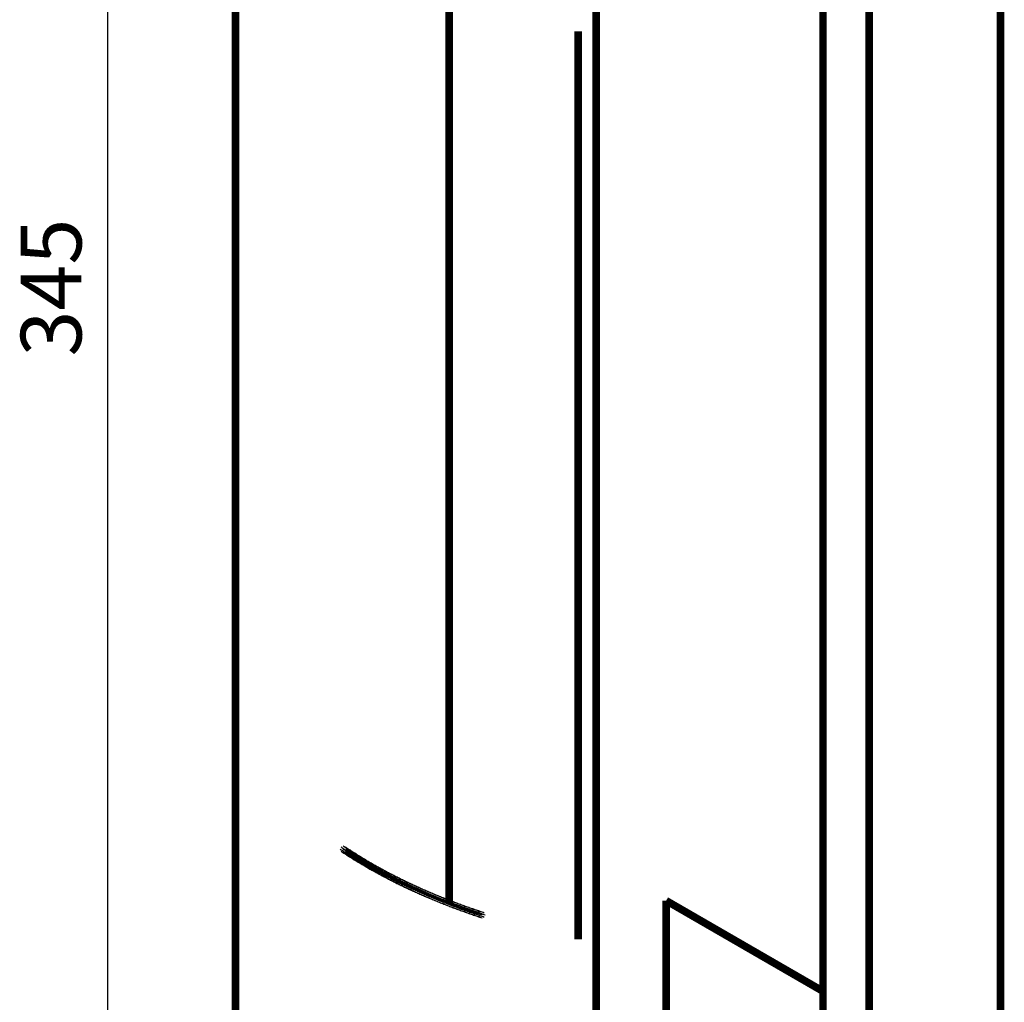
# Model space of a CAD drawing. Extents: x 7 to 172, y 36 to 268.
# Drawn here: x 7 to 40, y 128 to 160 of the extents above; entities that cross this region are included whole.
import ezdxf
from ezdxf.enums import TextEntityAlignment as Align

# ---------------------------------------------------------------- set-up
doc = ezdxf.new("R2010")
doc.units = 0
doc.header["$LTSCALE"] = 5
doc.linetypes.add('AUSGEZOGEN', pattern=[0])
doc.layers.get('0').update_dxf_attribs({"linetype": 'AUSGEZOGEN'})
doc.styles.get("Standard").update_dxf_attribs({"font": 'simplex.shx'})

msp = doc.modelspace()

# ---------------------------------------------------------------- linework, layer by layer
msp.add_line((10.244, 96.427), (10.244, 205.867))
at = {"const_width": 0.25}
for points in [[(14.456, 93.995), (14.456, 203.435)], [(26.351, 196.567), (26.351, 87.127)], [(39.679, 188.873), (39.679, 79.433)], [(33.826, 187.249), (33.826, 77.809)], [(35.346, 186.371), (35.346, 76.931)], [(21.504, 161.285), (21.504, 131.364)], [(25.754, 130.17), (25.754, 160.092)], [(28.654, 131.446), (33.826, 128.46)], [(28.654, 127.733), (28.654, 131.446)]]:
    msp.add_lwpolyline(points, dxfattribs=at)
for points in [[(17.908, 133.147, 0), (17.939, 133.126, 0), (17.969, 133.106, 0), (18, 133.086, 0), (18.031, 133.066, 0), (18.061, 133.046, 0), (18.092, 133.026, 0), (18.123, 133.006, 0), (18.155, 132.986, 0), (18.186, 132.966, 0), (18.217, 132.946, 0), (18.248, 132.926, 0), (18.28, 132.906, 0), (18.311, 132.887, 0), (18.343, 132.867, 0), (18.375, 132.847, 0), (18.407, 132.828, 0), (18.439, 132.808, 0), (18.471, 132.789, 0), (18.503, 132.769, 0), (18.535, 132.75, 0), (18.567, 132.731, 0), (18.6, 132.711, 0), (18.632, 132.692, 0), (18.665, 132.673, 0), (18.697, 132.654, 0), (18.73, 132.635, 0), (18.763, 132.616, 0), (18.796, 132.597, 0), (18.829, 132.578, 0), (18.862, 132.559, 0), (18.895, 132.54, 0), (18.928, 132.522, 0), (18.962, 132.503, 0), (18.995, 132.484, 0), (19.029, 132.466, 0), (19.062, 132.447, 0), (19.096, 132.428, 0), (19.13, 132.41, 0), (19.163, 132.392, 0), (19.197, 132.373, 0), (19.232, 132.355, 0), (19.266, 132.337, 0), (19.3, 132.319, 0), (19.334, 132.3, 0), (19.368, 132.282, 0), (19.403, 132.264, 0), (19.437, 132.246, 0), (19.472, 132.228, 0), (19.507, 132.211, 0), (19.541, 132.193, 0), (19.576, 132.175, 0), (19.611, 132.157, 0), (19.646, 132.14, 0), (19.681, 132.122, 0), (19.717, 132.104, 0), (19.752, 132.087, 0), (19.787, 132.069, 0), (19.823, 132.052, 0), (19.858, 132.035, 0), (19.894, 132.017, 0), (19.93, 132, 0), (19.965, 131.983, 0), (20.001, 131.966, 0), (20.037, 131.949, 0), (20.073, 131.932, 0), (20.109, 131.915, 0), (20.145, 131.898, 0), (20.181, 131.881, 0), (20.218, 131.864, 0), (20.254, 131.848, 0), (20.291, 131.831, 0), (20.327, 131.815, 0), (20.364, 131.798, 0), (20.401, 131.781, 0), (20.437, 131.765, 0), (20.474, 131.749, 0), (20.511, 131.732, 0), (20.548, 131.716, 0), (20.585, 131.7, 0), (20.622, 131.684, 0), (20.659, 131.668, 0), (20.697, 131.652, 0), (20.734, 131.636, 0), (20.771, 131.62, 0), (20.809, 131.604, 0), (20.847, 131.588, 0), (20.884, 131.572, 0), (20.922, 131.557, 0), (20.96, 131.541, 0), (20.998, 131.525, 0), (21.036, 131.51, 0), (21.074, 131.494, 0), (21.112, 131.479, 0), (21.15, 131.464, 0), (21.188, 131.448, 0), (21.227, 131.433, 0), (21.265, 131.418, 0), (21.303, 131.403, 0), (21.342, 131.388, 0), (21.381, 131.373, 0), (21.419, 131.358, 0), (21.458, 131.343, 0), (21.497, 131.328, 0), (21.535, 131.314, 0), (21.574, 131.299, 0), (21.613, 131.284, 0), (21.652, 131.27, 0), (21.692, 131.255, 0), (21.731, 131.241, 0), (21.77, 131.226, 0), (21.809, 131.212, 0), (21.849, 131.198, 0), (21.888, 131.184, 0), (21.928, 131.169, 0), (21.967, 131.155, 0), (22.007, 131.141, 0), (22.047, 131.127, 0), (22.087, 131.113, 0), (22.127, 131.1, 0), (22.166, 131.086, 0), (22.206, 131.072, 0), (22.246, 131.059, 0), (22.287, 131.045, 0), (22.327, 131.031, 0), (22.367, 131.018, 0), (22.407, 131.005, 0), (22.448, 130.991, 0), (22.488, 130.978, 0)], [(17.938, 133.217, 0), (17.968, 133.197, 0), (17.999, 133.177, 0), (18.029, 133.157, 0), (18.06, 133.137, 0), (18.091, 133.117, 0), (18.122, 133.096, 0), (18.153, 133.076, 0), (18.184, 133.056, 0), (18.215, 133.037, 0), (18.246, 133.017, 0), (18.278, 132.997, 0), (18.309, 132.977, 0), (18.341, 132.957, 0), (18.372, 132.938, 0), (18.404, 132.918, 0), (18.436, 132.899, 0), (18.468, 132.879, 0), (18.5, 132.86, 0), (18.532, 132.84, 0), (18.564, 132.821, 0), (18.596, 132.801, 0), (18.629, 132.782, 0), (18.661, 132.763, 0), (18.694, 132.744, 0), (18.727, 132.725, 0), (18.759, 132.706, 0), (18.792, 132.687, 0), (18.825, 132.668, 0), (18.858, 132.649, 0), (18.891, 132.63, 0), (18.924, 132.611, 0), (18.957, 132.592, 0), (18.991, 132.574, 0), (19.024, 132.555, 0), (19.058, 132.536, 0), (19.091, 132.518, 0), (19.125, 132.499, 0), (19.159, 132.481, 0), (19.193, 132.462, 0), (19.227, 132.444, 0), (19.261, 132.426, 0), (19.295, 132.407, 0), (19.329, 132.389, 0), (19.363, 132.371, 0), (19.398, 132.353, 0), (19.432, 132.335, 0), (19.467, 132.317, 0), (19.501, 132.299, 0), (19.536, 132.281, 0), (19.571, 132.263, 0), (19.606, 132.246, 0), (19.641, 132.228, 0), (19.676, 132.21, 0), (19.711, 132.193, 0), (19.746, 132.175, 0), (19.781, 132.158, 0), (19.817, 132.14, 0), (19.852, 132.123, 0), (19.887, 132.105, 0), (19.923, 132.088, 0), (19.959, 132.071, 0), (19.995, 132.054, 0), (20.03, 132.037, 0), (20.066, 132.02, 0), (20.102, 132.003, 0), (20.138, 131.986, 0), (20.174, 131.969, 0), (20.211, 131.952, 0), (20.247, 131.935, 0), (20.283, 131.918, 0), (20.32, 131.902, 0), (20.356, 131.885, 0), (20.393, 131.869, 0), (20.43, 131.852, 0), (20.466, 131.836, 0), (20.503, 131.819, 0), (20.54, 131.803, 0), (20.577, 131.787, 0), (20.614, 131.771, 0), (20.651, 131.754, 0), (20.689, 131.738, 0), (20.726, 131.722, 0), (20.763, 131.706, 0), (20.801, 131.69, 0), (20.838, 131.675, 0), (20.876, 131.659, 0), (20.914, 131.643, 0), (20.951, 131.627, 0), (20.989, 131.612, 0), (21.027, 131.596, 0), (21.065, 131.581, 0), (21.103, 131.565, 0), (21.141, 131.55, 0), (21.179, 131.534, 0), (21.218, 131.519, 0), (21.256, 131.504, 0), (21.294, 131.489, 0), (21.333, 131.474, 0), (21.371, 131.459, 0), (21.41, 131.444, 0), (21.448, 131.429, 0), (21.487, 131.414, 0), (21.526, 131.399, 0), (21.565, 131.384, 0), (21.604, 131.37, 0), (21.643, 131.355, 0), (21.682, 131.34, 0), (21.721, 131.326, 0), (21.76, 131.311, 0), (21.799, 131.297, 0), (21.839, 131.283, 0), (21.878, 131.268, 0), (21.918, 131.254, 0), (21.957, 131.24, 0), (21.997, 131.226, 0), (22.036, 131.212, 0), (22.076, 131.198, 0), (22.116, 131.184, 0), (22.156, 131.17, 0), (22.196, 131.157, 0), (22.236, 131.143, 0), (22.276, 131.129, 0), (22.316, 131.116, 0), (22.356, 131.102, 0), (22.396, 131.089, 0), (22.436, 131.075, 0), (22.477, 131.062, 0), (22.517, 131.049, 0)], [(18.008, 133.247, 0), (18.039, 133.226, 0), (18.069, 133.206, 0), (18.1, 133.186, 0), (18.131, 133.166, 0), (18.162, 133.146, 0), (18.192, 133.126, 0), (18.224, 133.106, 0), (18.255, 133.086, 0), (18.286, 133.066, 0), (18.317, 133.046, 0), (18.348, 133.026, 0), (18.38, 133.006, 0), (18.412, 132.987, 0), (18.443, 132.967, 0), (18.475, 132.947, 0), (18.507, 132.928, 0), (18.539, 132.908, 0), (18.571, 132.889, 0), (18.603, 132.869, 0), (18.635, 132.85, 0), (18.667, 132.831, 0), (18.7, 132.811, 0), (18.732, 132.792, 0), (18.765, 132.773, 0), (18.797, 132.754, 0), (18.83, 132.735, 0), (18.863, 132.716, 0), (18.896, 132.697, 0), (18.929, 132.678, 0), (18.962, 132.659, 0), (18.995, 132.64, 0), (19.028, 132.622, 0), (19.062, 132.603, 0), (19.095, 132.584, 0), (19.128, 132.566, 0), (19.162, 132.547, 0), (19.196, 132.528, 0), (19.23, 132.51, 0), (19.264, 132.492, 0), (19.297, 132.473, 0), (19.331, 132.455, 0), (19.366, 132.437, 0), (19.4, 132.419, 0), (19.434, 132.4, 0), (19.468, 132.382, 0), (19.503, 132.364, 0), (19.537, 132.346, 0), (19.572, 132.328, 0), (19.607, 132.311, 0), (19.642, 132.293, 0), (19.676, 132.275, 0), (19.711, 132.257, 0), (19.746, 132.24, 0), (19.782, 132.222, 0), (19.817, 132.204, 0), (19.852, 132.187, 0), (19.887, 132.169, 0), (19.923, 132.152, 0), (19.958, 132.135, 0), (19.994, 132.117, 0), (20.029, 132.1, 0), (20.065, 132.083, 0), (20.101, 132.066, 0), (20.137, 132.049, 0), (20.173, 132.032, 0), (20.209, 132.015, 0), (20.245, 131.998, 0), (20.282, 131.981, 0), (20.318, 131.964, 0), (20.354, 131.948, 0), (20.391, 131.931, 0), (20.427, 131.915, 0), (20.464, 131.898, 0), (20.5, 131.881, 0), (20.537, 131.865, 0), (20.574, 131.849, 0), (20.611, 131.832, 0), (20.648, 131.816, 0), (20.685, 131.8, 0), (20.722, 131.784, 0), (20.759, 131.768, 0), (20.797, 131.752, 0), (20.834, 131.736, 0), (20.872, 131.72, 0), (20.909, 131.704, 0), (20.947, 131.688, 0), (20.984, 131.672, 0), (21.022, 131.657, 0), (21.06, 131.641, 0), (21.098, 131.625, 0), (21.136, 131.61, 0), (21.174, 131.594, 0), (21.212, 131.579, 0), (21.25, 131.564, 0), (21.288, 131.548, 0), (21.326, 131.533, 0), (21.365, 131.518, 0), (21.403, 131.503, 0), (21.442, 131.488, 0), (21.48, 131.473, 0), (21.519, 131.458, 0), (21.558, 131.443, 0), (21.597, 131.428, 0), (21.636, 131.414, 0), (21.674, 131.399, 0), (21.713, 131.384, 0), (21.753, 131.37, 0), (21.792, 131.355, 0), (21.831, 131.341, 0), (21.87, 131.326, 0), (21.909, 131.312, 0), (21.949, 131.298, 0), (21.988, 131.284, 0), (22.028, 131.269, 0), (22.067, 131.255, 0), (22.107, 131.241, 0), (22.147, 131.227, 0), (22.187, 131.213, 0), (22.227, 131.2, 0), (22.266, 131.186, 0), (22.306, 131.172, 0), (22.346, 131.159, 0), (22.387, 131.145, 0), (22.427, 131.131, 0), (22.467, 131.118, 0), (22.507, 131.105, 0), (22.548, 131.091, 0), (22.588, 131.078, 0)], [(18.008, 133.147, 0), (18.039, 133.126, 0), (18.069, 133.106, 0), (18.1, 133.086, 0), (18.131, 133.066, 0), (18.162, 133.046, 0), (18.192, 133.026, 0), (18.224, 133.006, 0), (18.255, 132.986, 0), (18.286, 132.966, 0), (18.317, 132.946, 0), (18.348, 132.926, 0), (18.38, 132.906, 0), (18.412, 132.887, 0), (18.443, 132.867, 0), (18.475, 132.847, 0), (18.507, 132.828, 0), (18.539, 132.808, 0), (18.571, 132.789, 0), (18.603, 132.769, 0), (18.635, 132.75, 0), (18.667, 132.731, 0), (18.7, 132.711, 0), (18.732, 132.692, 0), (18.765, 132.673, 0), (18.797, 132.654, 0), (18.83, 132.635, 0), (18.863, 132.616, 0), (18.896, 132.597, 0), (18.929, 132.578, 0), (18.962, 132.559, 0), (18.995, 132.54, 0), (19.028, 132.522, 0), (19.062, 132.503, 0), (19.095, 132.484, 0), (19.128, 132.466, 0), (19.162, 132.447, 0), (19.196, 132.428, 0), (19.23, 132.41, 0), (19.264, 132.392, 0), (19.297, 132.373, 0), (19.331, 132.355, 0), (19.366, 132.337, 0), (19.4, 132.319, 0), (19.434, 132.3, 0), (19.468, 132.282, 0), (19.503, 132.264, 0), (19.537, 132.246, 0), (19.572, 132.228, 0), (19.607, 132.211, 0), (19.642, 132.193, 0), (19.676, 132.175, 0), (19.711, 132.157, 0), (19.746, 132.14, 0), (19.782, 132.122, 0), (19.817, 132.104, 0), (19.852, 132.087, 0), (19.887, 132.069, 0), (19.923, 132.052, 0), (19.958, 132.035, 0), (19.994, 132.017, 0), (20.029, 132, 0), (20.065, 131.983, 0), (20.101, 131.966, 0), (20.137, 131.949, 0), (20.173, 131.932, 0), (20.209, 131.915, 0), (20.245, 131.898, 0), (20.282, 131.881, 0), (20.318, 131.864, 0), (20.354, 131.848, 0), (20.391, 131.831, 0), (20.427, 131.815, 0), (20.464, 131.798, 0), (20.5, 131.781, 0), (20.537, 131.765, 0), (20.574, 131.749, 0), (20.611, 131.732, 0), (20.648, 131.716, 0), (20.685, 131.7, 0), (20.722, 131.684, 0), (20.759, 131.668, 0), (20.797, 131.652, 0), (20.834, 131.636, 0), (20.872, 131.62, 0), (20.909, 131.604, 0), (20.947, 131.588, 0), (20.984, 131.572, 0), (21.022, 131.557, 0), (21.06, 131.541, 0), (21.098, 131.525, 0), (21.136, 131.51, 0), (21.174, 131.494, 0), (21.212, 131.479, 0), (21.25, 131.464, 0), (21.288, 131.448, 0), (21.326, 131.433, 0), (21.365, 131.418, 0), (21.403, 131.403, 0), (21.442, 131.388, 0), (21.48, 131.373, 0), (21.519, 131.358, 0), (21.558, 131.343, 0), (21.597, 131.328, 0), (21.636, 131.314, 0), (21.674, 131.299, 0), (21.713, 131.284, 0), (21.753, 131.27, 0), (21.792, 131.255, 0), (21.831, 131.241, 0), (21.87, 131.226, 0), (21.909, 131.212, 0), (21.949, 131.198, 0), (21.988, 131.184, 0), (22.028, 131.169, 0), (22.067, 131.155, 0), (22.107, 131.141, 0), (22.147, 131.127, 0), (22.187, 131.113, 0), (22.227, 131.1, 0), (22.266, 131.086, 0), (22.306, 131.072, 0), (22.346, 131.059, 0), (22.387, 131.045, 0), (22.427, 131.031, 0), (22.467, 131.018, 0), (22.507, 131.005, 0), (22.548, 130.991, 0), (22.588, 130.978, 0)], [(18.079, 133.217, 0), (18.11, 133.197, 0), (18.14, 133.177, 0), (18.171, 133.157, 0), (18.201, 133.137, 0), (18.232, 133.117, 0), (18.263, 133.096, 0), (18.294, 133.076, 0), (18.325, 133.056, 0), (18.357, 133.037, 0), (18.388, 133.017, 0), (18.419, 132.997, 0), (18.451, 132.977, 0), (18.482, 132.957, 0), (18.514, 132.938, 0), (18.546, 132.918, 0), (18.577, 132.899, 0), (18.609, 132.879, 0), (18.641, 132.86, 0), (18.674, 132.84, 0), (18.706, 132.821, 0), (18.738, 132.801, 0), (18.77, 132.782, 0), (18.803, 132.763, 0), (18.835, 132.744, 0), (18.868, 132.725, 0), (18.901, 132.706, 0), (18.933, 132.687, 0), (18.966, 132.668, 0), (18.999, 132.649, 0), (19.032, 132.63, 0), (19.066, 132.611, 0), (19.099, 132.592, 0), (19.132, 132.574, 0), (19.166, 132.555, 0), (19.199, 132.536, 0), (19.233, 132.518, 0), (19.267, 132.499, 0), (19.3, 132.481, 0), (19.334, 132.462, 0), (19.368, 132.444, 0), (19.402, 132.426, 0), (19.436, 132.407, 0), (19.471, 132.389, 0), (19.505, 132.371, 0), (19.539, 132.353, 0), (19.574, 132.335, 0), (19.608, 132.317, 0), (19.643, 132.299, 0), (19.677, 132.281, 0), (19.712, 132.263, 0), (19.747, 132.246, 0), (19.782, 132.228, 0), (19.817, 132.21, 0), (19.852, 132.193, 0), (19.887, 132.175, 0), (19.923, 132.158, 0), (19.958, 132.14, 0), (19.993, 132.123, 0), (20.029, 132.105, 0), (20.064, 132.088, 0), (20.1, 132.071, 0), (20.136, 132.054, 0), (20.172, 132.037, 0), (20.208, 132.02, 0), (20.244, 132.003, 0), (20.28, 131.986, 0), (20.316, 131.969, 0), (20.352, 131.952, 0), (20.389, 131.935, 0), (20.425, 131.918, 0), (20.461, 131.902, 0), (20.498, 131.885, 0), (20.535, 131.869, 0), (20.571, 131.852, 0), (20.608, 131.836, 0), (20.645, 131.819, 0), (20.682, 131.803, 0), (20.719, 131.787, 0), (20.756, 131.771, 0), (20.793, 131.754, 0), (20.83, 131.738, 0), (20.867, 131.722, 0), (20.905, 131.706, 0), (20.942, 131.69, 0), (20.98, 131.675, 0), (21.017, 131.659, 0), (21.055, 131.643, 0), (21.093, 131.627, 0), (21.131, 131.612, 0), (21.168, 131.596, 0), (21.206, 131.581, 0), (21.244, 131.565, 0), (21.282, 131.55, 0), (21.321, 131.534, 0), (21.359, 131.519, 0), (21.397, 131.504, 0), (21.436, 131.489, 0), (21.474, 131.474, 0), (21.513, 131.459, 0), (21.551, 131.444, 0), (21.59, 131.429, 0), (21.628, 131.414, 0), (21.667, 131.399, 0), (21.706, 131.384, 0), (21.745, 131.37, 0), (21.784, 131.355, 0), (21.823, 131.34, 0), (21.862, 131.326, 0), (21.901, 131.311, 0), (21.941, 131.297, 0), (21.98, 131.283, 0), (22.02, 131.268, 0), (22.059, 131.254, 0), (22.099, 131.24, 0), (22.138, 131.226, 0), (22.178, 131.212, 0), (22.218, 131.198, 0), (22.257, 131.184, 0), (22.297, 131.17, 0), (22.337, 131.157, 0), (22.377, 131.143, 0), (22.417, 131.129, 0), (22.457, 131.116, 0), (22.497, 131.102, 0), (22.538, 131.089, 0), (22.578, 131.075, 0), (22.618, 131.062, 0), (22.659, 131.049, 0)], [(18.108, 133.147, 0), (18.139, 133.126, 0), (18.169, 133.106, 0), (18.2, 133.086, 0), (18.231, 133.066, 0), (18.262, 133.046, 0), (18.292, 133.026, 0), (18.323, 133.006, 0), (18.355, 132.986, 0), (18.386, 132.966, 0), (18.417, 132.946, 0), (18.448, 132.926, 0), (18.48, 132.906, 0), (18.512, 132.887, 0), (18.543, 132.867, 0), (18.575, 132.847, 0), (18.607, 132.828, 0), (18.639, 132.808, 0), (18.671, 132.789, 0), (18.703, 132.769, 0), (18.735, 132.75, 0), (18.767, 132.731, 0), (18.8, 132.711, 0), (18.832, 132.692, 0), (18.865, 132.673, 0), (18.897, 132.654, 0), (18.93, 132.635, 0), (18.963, 132.616, 0), (18.996, 132.597, 0), (19.029, 132.578, 0), (19.062, 132.559, 0), (19.095, 132.54, 0), (19.128, 132.522, 0), (19.162, 132.503, 0), (19.195, 132.484, 0), (19.229, 132.466, 0), (19.262, 132.447, 0), (19.296, 132.428, 0), (19.33, 132.41, 0), (19.363, 132.392, 0), (19.397, 132.373, 0), (19.431, 132.355, 0), (19.466, 132.337, 0), (19.5, 132.319, 0), (19.534, 132.3, 0), (19.568, 132.282, 0), (19.603, 132.264, 0), (19.637, 132.246, 0), (19.672, 132.228, 0), (19.707, 132.211, 0), (19.741, 132.193, 0), (19.776, 132.175, 0), (19.811, 132.157, 0), (19.846, 132.14, 0), (19.881, 132.122, 0), (19.917, 132.104, 0), (19.952, 132.087, 0), (19.987, 132.069, 0), (20.023, 132.052, 0), (20.058, 132.035, 0), (20.094, 132.017, 0), (20.13, 132, 0), (20.165, 131.983, 0), (20.201, 131.966, 0), (20.237, 131.949, 0), (20.273, 131.932, 0), (20.309, 131.915, 0), (20.345, 131.898, 0), (20.381, 131.881, 0), (20.418, 131.864, 0), (20.454, 131.848, 0), (20.491, 131.831, 0), (20.527, 131.815, 0), (20.564, 131.798, 0), (20.601, 131.781, 0), (20.637, 131.765, 0), (20.674, 131.749, 0), (20.711, 131.732, 0), (20.748, 131.716, 0), (20.785, 131.7, 0), (20.822, 131.684, 0), (20.859, 131.668, 0), (20.897, 131.652, 0), (20.934, 131.636, 0), (20.971, 131.62, 0), (21.009, 131.604, 0), (21.047, 131.588, 0), (21.084, 131.572, 0), (21.122, 131.557, 0), (21.16, 131.541, 0), (21.198, 131.525, 0), (21.236, 131.51, 0), (21.274, 131.494, 0), (21.312, 131.479, 0), (21.35, 131.464, 0), (21.388, 131.448, 0), (21.427, 131.433, 0), (21.465, 131.418, 0), (21.503, 131.403, 0), (21.542, 131.388, 0), (21.581, 131.373, 0), (21.619, 131.358, 0), (21.658, 131.343, 0), (21.697, 131.328, 0), (21.735, 131.314, 0), (21.774, 131.299, 0), (21.813, 131.284, 0), (21.852, 131.27, 0), (21.892, 131.255, 0), (21.931, 131.241, 0), (21.97, 131.226, 0), (22.009, 131.212, 0), (22.049, 131.198, 0), (22.088, 131.184, 0), (22.128, 131.169, 0), (22.167, 131.155, 0), (22.207, 131.141, 0), (22.247, 131.127, 0), (22.287, 131.113, 0), (22.326, 131.1, 0), (22.366, 131.086, 0), (22.406, 131.072, 0), (22.446, 131.059, 0), (22.486, 131.045, 0), (22.527, 131.031, 0), (22.567, 131.018, 0), (22.607, 131.005, 0), (22.648, 130.991, 0), (22.688, 130.978, 0)], [(17.938, 133.076, 0), (17.968, 133.056, 0), (17.999, 133.036, 0), (18.029, 133.015, 0), (18.06, 132.995, 0), (18.091, 132.975, 0), (18.122, 132.955, 0), (18.153, 132.935, 0), (18.184, 132.915, 0), (18.215, 132.895, 0), (18.246, 132.875, 0), (18.278, 132.855, 0), (18.309, 132.836, 0), (18.341, 132.816, 0), (18.372, 132.796, 0), (18.404, 132.777, 0), (18.436, 132.757, 0), (18.468, 132.738, 0), (18.5, 132.718, 0), (18.532, 132.699, 0), (18.564, 132.679, 0), (18.596, 132.66, 0), (18.629, 132.641, 0), (18.661, 132.622, 0), (18.694, 132.602, 0), (18.727, 132.583, 0), (18.759, 132.564, 0), (18.792, 132.545, 0), (18.825, 132.526, 0), (18.858, 132.507, 0), (18.891, 132.488, 0), (18.924, 132.47, 0), (18.957, 132.451, 0), (18.991, 132.432, 0), (19.024, 132.413, 0), (19.058, 132.395, 0), (19.091, 132.376, 0), (19.125, 132.358, 0), (19.159, 132.339, 0), (19.193, 132.321, 0), (19.227, 132.303, 0), (19.261, 132.284, 0), (19.295, 132.266, 0), (19.329, 132.248, 0), (19.363, 132.23, 0), (19.398, 132.212, 0), (19.432, 132.194, 0), (19.467, 132.176, 0), (19.501, 132.158, 0), (19.536, 132.14, 0), (19.571, 132.122, 0), (19.606, 132.104, 0), (19.641, 132.087, 0), (19.676, 132.069, 0), (19.711, 132.051, 0), (19.746, 132.034, 0), (19.781, 132.016, 0), (19.817, 131.999, 0), (19.852, 131.981, 0), (19.887, 131.964, 0), (19.923, 131.947, 0), (19.959, 131.93, 0), (19.995, 131.912, 0), (20.03, 131.895, 0), (20.066, 131.878, 0), (20.102, 131.861, 0), (20.138, 131.844, 0), (20.174, 131.827, 0), (20.211, 131.811, 0), (20.247, 131.794, 0), (20.283, 131.777, 0), (20.32, 131.76, 0), (20.356, 131.744, 0), (20.393, 131.727, 0), (20.43, 131.711, 0), (20.466, 131.694, 0), (20.503, 131.678, 0), (20.54, 131.662, 0), (20.577, 131.645, 0), (20.614, 131.629, 0), (20.651, 131.613, 0), (20.689, 131.597, 0), (20.726, 131.581, 0), (20.763, 131.565, 0), (20.801, 131.549, 0), (20.838, 131.533, 0), (20.876, 131.517, 0), (20.914, 131.502, 0), (20.951, 131.486, 0), (20.989, 131.47, 0), (21.027, 131.455, 0), (21.065, 131.439, 0), (21.103, 131.424, 0), (21.141, 131.408, 0), (21.179, 131.393, 0), (21.218, 131.378, 0), (21.256, 131.362, 0), (21.294, 131.347, 0), (21.333, 131.332, 0), (21.371, 131.317, 0), (21.41, 131.302, 0), (21.448, 131.287, 0), (21.487, 131.272, 0), (21.526, 131.258, 0), (21.565, 131.243, 0), (21.604, 131.228, 0), (21.643, 131.214, 0), (21.682, 131.199, 0), (21.721, 131.184, 0), (21.76, 131.17, 0), (21.799, 131.156, 0), (21.839, 131.141, 0), (21.878, 131.127, 0), (21.918, 131.113, 0), (21.957, 131.099, 0), (21.997, 131.085, 0), (22.036, 131.071, 0), (22.076, 131.057, 0), (22.116, 131.043, 0), (22.156, 131.029, 0), (22.196, 131.015, 0), (22.236, 131.001, 0), (22.276, 130.988, 0), (22.316, 130.974, 0), (22.356, 130.961, 0), (22.396, 130.947, 0), (22.436, 130.934, 0), (22.477, 130.921, 0), (22.517, 130.907, 0)], [(18.008, 133.047, 0), (18.039, 133.026, 0), (18.069, 133.006, 0), (18.1, 132.986, 0), (18.131, 132.966, 0), (18.162, 132.946, 0), (18.192, 132.926, 0), (18.224, 132.906, 0), (18.255, 132.886, 0), (18.286, 132.866, 0), (18.317, 132.846, 0), (18.348, 132.826, 0), (18.38, 132.806, 0), (18.412, 132.787, 0), (18.443, 132.767, 0), (18.475, 132.747, 0), (18.507, 132.728, 0), (18.539, 132.708, 0), (18.571, 132.689, 0), (18.603, 132.669, 0), (18.635, 132.65, 0), (18.667, 132.631, 0), (18.7, 132.611, 0), (18.732, 132.592, 0), (18.765, 132.573, 0), (18.797, 132.554, 0), (18.83, 132.535, 0), (18.863, 132.516, 0), (18.896, 132.497, 0), (18.929, 132.478, 0), (18.962, 132.459, 0), (18.995, 132.44, 0), (19.028, 132.422, 0), (19.062, 132.403, 0), (19.095, 132.384, 0), (19.128, 132.366, 0), (19.162, 132.347, 0), (19.196, 132.328, 0), (19.23, 132.31, 0), (19.264, 132.292, 0), (19.297, 132.273, 0), (19.331, 132.255, 0), (19.366, 132.237, 0), (19.4, 132.219, 0), (19.434, 132.2, 0), (19.468, 132.182, 0), (19.503, 132.164, 0), (19.537, 132.146, 0), (19.572, 132.128, 0), (19.607, 132.111, 0), (19.642, 132.093, 0), (19.676, 132.075, 0), (19.711, 132.057, 0), (19.746, 132.04, 0), (19.782, 132.022, 0), (19.817, 132.004, 0), (19.852, 131.987, 0), (19.887, 131.969, 0), (19.923, 131.952, 0), (19.958, 131.935, 0), (19.994, 131.917, 0), (20.029, 131.9, 0), (20.065, 131.883, 0), (20.101, 131.866, 0), (20.137, 131.849, 0), (20.173, 131.832, 0), (20.209, 131.815, 0), (20.245, 131.798, 0), (20.282, 131.781, 0), (20.318, 131.764, 0), (20.354, 131.748, 0), (20.391, 131.731, 0), (20.427, 131.715, 0), (20.464, 131.698, 0), (20.5, 131.681, 0), (20.537, 131.665, 0), (20.574, 131.649, 0), (20.611, 131.632, 0), (20.648, 131.616, 0), (20.685, 131.6, 0), (20.722, 131.584, 0), (20.759, 131.568, 0), (20.797, 131.552, 0), (20.834, 131.536, 0), (20.872, 131.52, 0), (20.909, 131.504, 0), (20.947, 131.488, 0), (20.984, 131.472, 0), (21.022, 131.457, 0), (21.06, 131.441, 0), (21.098, 131.425, 0), (21.136, 131.41, 0), (21.174, 131.394, 0), (21.212, 131.379, 0), (21.25, 131.364, 0), (21.288, 131.348, 0), (21.326, 131.333, 0), (21.365, 131.318, 0), (21.403, 131.303, 0), (21.442, 131.288, 0), (21.48, 131.273, 0), (21.519, 131.258, 0), (21.558, 131.243, 0), (21.597, 131.228, 0), (21.636, 131.214, 0), (21.674, 131.199, 0), (21.713, 131.184, 0), (21.753, 131.17, 0), (21.792, 131.155, 0), (21.831, 131.141, 0), (21.87, 131.126, 0), (21.909, 131.112, 0), (21.949, 131.098, 0), (21.988, 131.084, 0), (22.028, 131.069, 0), (22.067, 131.055, 0), (22.107, 131.041, 0), (22.147, 131.027, 0), (22.187, 131.013, 0), (22.227, 131, 0), (22.266, 130.986, 0), (22.306, 130.972, 0), (22.346, 130.959, 0), (22.387, 130.945, 0), (22.427, 130.931, 0), (22.467, 130.918, 0), (22.507, 130.905, 0), (22.548, 130.891, 0), (22.588, 130.878, 0)], [(18.079, 133.076, 0), (18.11, 133.056, 0), (18.14, 133.036, 0), (18.171, 133.015, 0), (18.201, 132.995, 0), (18.232, 132.975, 0), (18.263, 132.955, 0), (18.294, 132.935, 0), (18.325, 132.915, 0), (18.357, 132.895, 0), (18.388, 132.875, 0), (18.419, 132.855, 0), (18.451, 132.836, 0), (18.482, 132.816, 0), (18.514, 132.796, 0), (18.546, 132.777, 0), (18.577, 132.757, 0), (18.609, 132.738, 0), (18.641, 132.718, 0), (18.674, 132.699, 0), (18.706, 132.679, 0), (18.738, 132.66, 0), (18.77, 132.641, 0), (18.803, 132.622, 0), (18.835, 132.602, 0), (18.868, 132.583, 0), (18.901, 132.564, 0), (18.933, 132.545, 0), (18.966, 132.526, 0), (18.999, 132.507, 0), (19.032, 132.488, 0), (19.066, 132.47, 0), (19.099, 132.451, 0), (19.132, 132.432, 0), (19.166, 132.413, 0), (19.199, 132.395, 0), (19.233, 132.376, 0), (19.267, 132.358, 0), (19.3, 132.339, 0), (19.334, 132.321, 0), (19.368, 132.303, 0), (19.402, 132.284, 0), (19.436, 132.266, 0), (19.471, 132.248, 0), (19.505, 132.23, 0), (19.539, 132.212, 0), (19.574, 132.194, 0), (19.608, 132.176, 0), (19.643, 132.158, 0), (19.677, 132.14, 0), (19.712, 132.122, 0), (19.747, 132.104, 0), (19.782, 132.087, 0), (19.817, 132.069, 0), (19.852, 132.051, 0), (19.887, 132.034, 0), (19.923, 132.016, 0), (19.958, 131.999, 0), (19.993, 131.981, 0), (20.029, 131.964, 0), (20.064, 131.947, 0), (20.1, 131.93, 0), (20.136, 131.912, 0), (20.172, 131.895, 0), (20.208, 131.878, 0), (20.244, 131.861, 0), (20.28, 131.844, 0), (20.316, 131.827, 0), (20.352, 131.811, 0), (20.389, 131.794, 0), (20.425, 131.777, 0), (20.461, 131.76, 0), (20.498, 131.744, 0), (20.535, 131.727, 0), (20.571, 131.711, 0), (20.608, 131.694, 0), (20.645, 131.678, 0), (20.682, 131.662, 0), (20.719, 131.645, 0), (20.756, 131.629, 0), (20.793, 131.613, 0), (20.83, 131.597, 0), (20.867, 131.581, 0), (20.905, 131.565, 0), (20.942, 131.549, 0), (20.98, 131.533, 0), (21.017, 131.517, 0), (21.055, 131.502, 0), (21.093, 131.486, 0), (21.131, 131.47, 0), (21.168, 131.455, 0), (21.206, 131.439, 0), (21.244, 131.424, 0), (21.282, 131.408, 0), (21.321, 131.393, 0), (21.359, 131.378, 0), (21.397, 131.362, 0), (21.436, 131.347, 0), (21.474, 131.332, 0), (21.513, 131.317, 0), (21.551, 131.302, 0), (21.59, 131.287, 0), (21.628, 131.272, 0), (21.667, 131.258, 0), (21.706, 131.243, 0), (21.745, 131.228, 0), (21.784, 131.214, 0), (21.823, 131.199, 0), (21.862, 131.184, 0), (21.901, 131.17, 0), (21.941, 131.156, 0), (21.98, 131.141, 0), (22.02, 131.127, 0), (22.059, 131.113, 0), (22.099, 131.099, 0), (22.138, 131.085, 0), (22.178, 131.071, 0), (22.218, 131.057, 0), (22.257, 131.043, 0), (22.297, 131.029, 0), (22.337, 131.015, 0), (22.377, 131.001, 0), (22.417, 130.988, 0), (22.457, 130.974, 0), (22.497, 130.961, 0), (22.538, 130.947, 0), (22.578, 130.934, 0), (22.618, 130.921, 0), (22.659, 130.907, 0)]]:
    msp.add_polyline3d(points)

# ---------------------------------------------------------------- texts
at = {"oblique": 30}
msp.add_text('345', height=2, rotation=90, dxfattribs=at).set_placement((9.378, 151.647), align=Align.CENTER)

doc.saveas('drawing.dxf')
